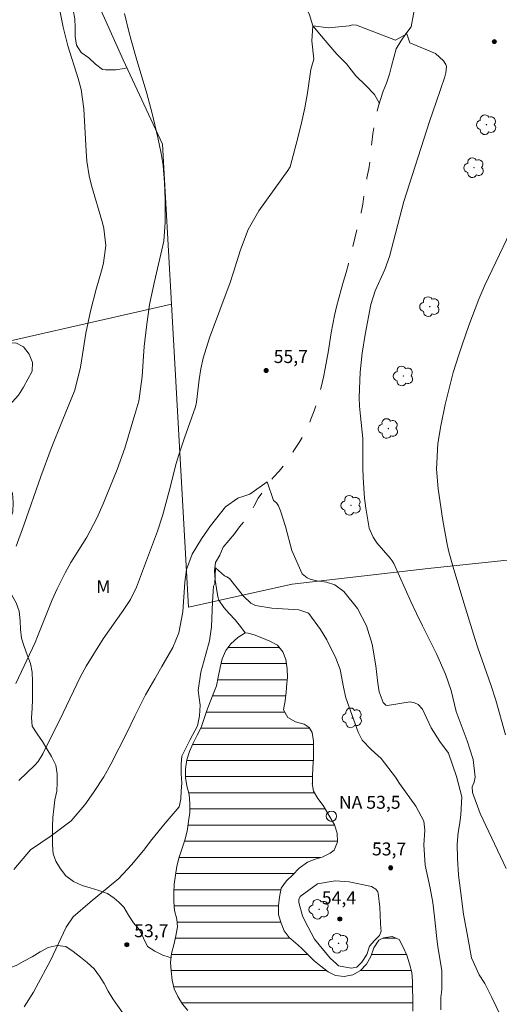
# Model space of a CAD drawing. Units: metres. Extents: x 287463 to 287978, y 1659383 to 1659948.
# Drawn here: x 287735 to 287790, y 1659455 to 1659570 of the extents above; entities that cross this region are included whole.
import ezdxf

# ---------------------------------------------------------------- set-up
doc = ezdxf.new("R2010")
doc.units = ezdxf.units.M
doc.header["$MEASUREMENT"] = 0
doc.linetypes.add('Intermitente', pattern=[48, 15, -2, 2, -2, 2, -2, 2, -2, 2, -2, 15])
for name, color, linetype, lineweight, true_color in [('Arvores_Isoladas', 7, 'Continuous', 18, 0x00ff33), ('Curvas_Intermediarias', 7, 'Continuous', 9, 0x783c14), ('Curvas_Mestras', 7, 'Continuous', 20, 0x783c14), ('Pto_Cotado', 7, 'Continuous', 9, 0x783c14), ('Topon_Pto_Cotado', 7, 'Continuous', 9, 0x783c14), ('Topon_Vegetacao', 7, 'Continuous', 9, 0x00ff33), ('Vegetacao', 7, 'Orla8', 9, 0x00ff33)]:
    doc.layers.add(name, color=color, linetype=linetype, lineweight=lineweight, true_color=true_color)
for name, color, linetype, lineweight in [('Cerca', 8, 'Cerca', 20), ('Pto_Nivel_Agua', 5, 'Continuous', 9), ('Represas', 5, 'Continuous', 18), ('Rio_Intermitente', 5, 'Intermitente', 9), ('Topon_Pto_Nivel_Agua', 5, 'Continuous', 9)]:
    doc.layers.add(name, color=color, linetype=linetype, lineweight=lineweight)
doc.styles.add('Arial', font='arial.ttf', dxfattribs={"height": 1.5})
doc.styles.get("Standard").update_dxf_attribs({"font": 'arial.ttf'})
doc.linetypes.add('Cerca', pattern='A,10,0,["X",Standard,S=1,R=0,X=0,Y=-0.5],0.1', length=10.1)
doc.linetypes.add('Orla8', pattern='A,6,-0.5,["V",Standard,S=1,R=0,X=-0.5,Y=-1],-0.5,6,-0.5,["V",Standard,S=1,R=0,X=-0.5,Y=-1],-0.5', length=14)

# ---------------------------------------------------------------- blocks, each defined once
blk = doc.blocks.new('Ponto_NA')
at = {"layer": 'Pto_Nivel_Agua'}
blk.add_circle((0, 0), 0.005, dxfattribs=at)
blk = doc.blocks.new('Ponto_Cotado')
at = {"true_color": 0x783c14}
h = blk.add_hatch(color=36, dxfattribs=at)
h.dxf.hatch_style = 1
edge = h.paths.add_edge_path()
edge.add_arc((0, 0), 0.005, 0, 360)
at = {"layer": 'Pto_Cotado'}
blk.add_circle((0, 0), 0.005, dxfattribs=at)
blk = doc.blocks.new('Arvore')
at = {"layer": 'Arvores_Isoladas'}
blk.add_lwpolyline([(-0.72, 0.49, 0.872324), (-0.72, -0.55, 0.862983), (0.28, -0.83, 0.900105), (0.89, 0.03, 0.863155), (0.26, 0.86, 0.882486)], format="xyb", close=True, dxfattribs=at)
blk.add_circle((0, 0), 0.0286, dxfattribs=at)

msp = doc.modelspace()

# ---------------------------------------------------------------- hatches: boundary and pattern name
at = {"layer": 'Represas'}
h = msp.add_hatch(dxfattribs=at)
h.set_pattern_fill('LINE', color=256, scale=15, style=0)
h.paths.add_polyline_path([(287768.66, 1659482.93), (287768.72, 1659483.96), (287768.72, 1659484.97), (287768.71, 1659485.98), (287768.56, 1659487.01), (287768.22, 1659487.57), (287767.64, 1659487.98), (287766.65, 1659488.22), (287765.74, 1659488.74), (287765.25, 1659489.64), (287765.42, 1659490.66), (287765.56, 1659491.68), (287765.64, 1659492.73), (287765.71, 1659493.35), (287765.66, 1659494.4), (287765.5, 1659495.48), (287765.18, 1659496.36), (287764.54, 1659497.13), (287763.67, 1659497.58), (287762.72, 1659497.97), (287761.82, 1659498.35), (287761.13, 1659498.53), (287760.77, 1659498.58), (287759.92, 1659498.02), (287759.13, 1659497.29), (287758.55, 1659496.52), (287758.13, 1659495.55), (287757.89, 1659494.53), (287757.64, 1659493.43), (287757.46, 1659492.43), (287757.08, 1659491.46), (287756.72, 1659490.55), (287756.34, 1659489.55), (287755.99, 1659488.52), (287755.67, 1659487.57), (287755.23, 1659486.7), (287754.77, 1659485.75), (287754.32, 1659484.79), (287754.03, 1659483.83), (287753.85, 1659482.8), (287753.85, 1659481.76), (287754.02, 1659480.8), (287754.27, 1659479.79), (287754.38, 1659478.78), (287754.36, 1659477.73), (287754.23, 1659476.68), (287754.04, 1659475.57), (287753.77, 1659474.51), (287753.44, 1659473.48), (287753.12, 1659472.52), (287752.86, 1659471.5), (287752.7, 1659470.46), (287752.56, 1659469.41), (287752.51, 1659468.4), (287752.51, 1659467.38), (287752.6, 1659466.36), (287752.87, 1659465.35), (287752.94, 1659464.45), (287752.73, 1659463.39), (287752.49, 1659462.37), (287752.22, 1659461.36), (287752.13, 1659460.33), (287752.2, 1659459.34), (287752.33, 1659458.28), (287752.53, 1659457.27), (287752.97, 1659456.36), (287753.53, 1659455.47), (287754.12, 1659454.73), (287754.68, 1659453.86), (287755.11, 1659452.97), (287755.73, 1659452.16), (287756.53, 1659451.51), (287757.3, 1659450.87), (287758.11, 1659450.27), (287758.9, 1659449.67), (287759.75, 1659449.07), (287760.62, 1659448.53), (287761.51, 1659448.04), (287762.49, 1659447.68), (287763.44, 1659447.38), (287764.44, 1659447.14), (287765.48, 1659447.03), (287766.48, 1659446.9), (287767.49, 1659446.89), (287768.52, 1659446.92), (287769.54, 1659446.97), (287770.58, 1659447.12), (287771.56, 1659447.37), (287772.52, 1659447.69), (287773.55, 1659448.07), (287774.53, 1659448.37), (287775.52, 1659448.79), (287776.46, 1659449.16), (287777.4, 1659449.62), (287778.25, 1659450.14), (287779, 1659450.89), (287779.52, 1659451.68), (287779.84, 1659452.7), (287780.14, 1659453.66), (287780.26, 1659454.68), (287780.26, 1659455.67), (287780.26, 1659456.24), (287780.22, 1659457.14), (287780.21, 1659458.13), (287780.13, 1659459.14), (287779.87, 1659460.17), (287779.57, 1659461.17), (287779.13, 1659462.09), (287778.65, 1659462.98), (287777.86, 1659463.32), (287776.86, 1659463.16), (287776.29, 1659462.89), (287775.73, 1659462.03), (287775.38, 1659461.01), (287774.88, 1659460.11), (287774.16, 1659459.4), (287773.3, 1659458.88), (287772.28, 1659458.7), (287771.27, 1659458.8), (287770.41, 1659459.24), (287769.59, 1659459.88), (287768.79, 1659460.51), (287768.03, 1659461.27), (287767.32, 1659461.96), (287766.62, 1659462.59), (287765.91, 1659463.2), (287765.33, 1659464), (287764.95, 1659464.89), (287764.67, 1659465.85), (287764.64, 1659466.9), (287764.76, 1659467.9), (287764.98, 1659468.92), (287765.57, 1659469.79), (287766.32, 1659470.5), (287767.05, 1659471.25), (287768.01, 1659471.96), (287768.91, 1659472.3), (287769.74, 1659472.55), (287770.66, 1659473.01), (287771.11, 1659473.35), (287771.52, 1659474.31), (287771.46, 1659475.32), (287771.16, 1659476.3), (287770.61, 1659477.23), (287770.12, 1659478.07), (287769.85, 1659478.53), (287769.23, 1659479.33), (287768.73, 1659480.21), (287768.57, 1659481.07), (287768.59, 1659481.05), (287768.59, 1659481.91)])

# ---------------------------------------------------------------- linework, layer by layer
at = {"layer": 'Cerca', "flags": 128}
for points in [[(287700.71, 1659661.24), (287710.65, 1659659.53), (287726.91, 1659656.67), (287724.97, 1659636.04), (287724.09, 1659625.79), (287726.01, 1659616.19), (287727.5, 1659610), (287728.44, 1659606.06), (287733.67, 1659594.88), (287740.61, 1659578.54), (287746.64, 1659565.05), (287751.19, 1659555.28), (287752.24, 1659536.71), (287754.23, 1659501.54), (287766.26, 1659504.2), (287782.03, 1659506.01), (287805.14, 1659508.45), (287831.54, 1659511.21)], [(287699.19, 1659524.65), (287752.24, 1659536.71)]]:
    msp.add_lwpolyline(points, dxfattribs=at)
at = {"layer": 'Curvas_Intermediarias', "flags": 128}
for points, elevation in [([(287739.13, 1659571.53), (287739.67, 1659568.82), (287740.21, 1659566.68), (287741.39, 1659562.89), (287741.75, 1659561.59), (287742.07, 1659559.37), (287742.32, 1659554.44), (287742.42, 1659553.29), (287742.69, 1659551.58), (287742.95, 1659550.45), (287744.23, 1659546.14), (287744.39, 1659545.49), (287744.6, 1659543.49), (287744.36, 1659541.5), (287744.2, 1659540.84), (287743.5, 1659538.44), (287742.83, 1659535.9), (287742.3, 1659533.33), (287742.01, 1659531.61), (287741.67, 1659529.4), (287741, 1659526.71), (287739.53, 1659523.12), (287738.27, 1659519.94), (287737.09, 1659516.72), (287735.08, 1659511.05), (287734.19, 1659508.62)], 58), ([(287746.79, 1659570.43), (287747.28, 1659568.34), (287747.55, 1659567.31), (287748.12, 1659565.27), (287749.37, 1659561.15), (287750, 1659558.83), (287750.64, 1659556.03), (287751.02, 1659554.16), (287751.26, 1659552.78), (287751.44, 1659550.83), (287751.5, 1659548.86), (287751.49, 1659546.2), (287751.35, 1659543.99), (287750.25, 1659539.31), (287749.7, 1659536.64), (287749.34, 1659534.06), (287749.08, 1659531.8), (287748.99, 1659530.67), (287748.82, 1659528.31), (287748.45, 1659525.45), (287748, 1659523.88), (287746.83, 1659519.99), (287745.94, 1659517.53), (287744.32, 1659513.53), (287743.58, 1659511.86), (287742.4, 1659509.67), (287741.5, 1659508.19), (287740.56, 1659506.72), (287739.88, 1659505.52), (287738.96, 1659503.67), (287738.4, 1659502.38), (287736.7, 1659498.12), (287736.41, 1659497.44), (287734.18, 1659492.68)], 57), ([(287734.5, 1659481.43), (287736.39, 1659483.21), (287736.77, 1659483.62), (287737.3, 1659484.52), (287739.67, 1659489.29), (287741.65, 1659493.42), (287742.33, 1659494.69), (287744.29, 1659497.88), (287745.77, 1659499.97), (287746.64, 1659501.14), (287747.47, 1659502.44), (287748.18, 1659503.86), (287750.61, 1659510.35), (287751.2, 1659512.13), (287751.98, 1659515.02), (287752.79, 1659518.21), (287753.08, 1659519.21), (287753.74, 1659521.2), (287755.04, 1659524.79), (287755.14, 1659525.34), (287755.46, 1659527.97), (287755.65, 1659529.2), (287755.9, 1659530.42), (287756.63, 1659532.8), (287759.05, 1659539.21), (287759.4, 1659540.31), (287760.23, 1659543.01), (287761.14, 1659545.36), (287762.39, 1659547.54), (287765.75, 1659552.22), (287765.95, 1659552.51), (287766, 1659552.64), (287766.91, 1659556.01), (287767.33, 1659557.74), (287767.72, 1659559.48), (287768.03, 1659561.23), (287768.42, 1659563.93), (287768.75, 1659565.14), (287768.51, 1659567.26), (287768.63, 1659568.98), (287770.47, 1659568.75), (287772.85, 1659569.01), (287773.27, 1659569.1), (287773.7, 1659569.07), (287778.23, 1659567.34), (287779.55, 1659568.07), (287779.89, 1659567.03), (287782.87, 1659565.79), (287783.83, 1659564.92), (287784.08, 1659564.52), (287784.14, 1659564.29), (287784.1, 1659563.55), (287783.97, 1659563.07), (287782.95, 1659560.15), (287782.18, 1659557.88), (287779.21, 1659548.6), (287777.54, 1659542.23), (287777.01, 1659540.71), (287775.89, 1659538.23), (287775.39, 1659536.66), (287774.71, 1659533.17), (287774.36, 1659531), (287774.14, 1659528.81), (287774.04, 1659525.85), (287774.05, 1659524.85), (287774.18, 1659523.72), (287774.43, 1659521.1), (287774.45, 1659520.22), (287774.45, 1659517.74), (287774.48, 1659516.56), (287774.65, 1659514.2), (287774.8, 1659513.02), (287775.19, 1659510.69), (287775.65, 1659509.65), (287776.07, 1659509.01), (287777.61, 1659507.22), (287777.84, 1659506.92), (287778.04, 1659506.6), (287780.03, 1659502.2), (287780.69, 1659500.79), (287781.36, 1659499.39), (287782.98, 1659496.14), (287784.06, 1659493.77), (287784.69, 1659491.86), (287785.29, 1659489.44), (287786.21, 1659486.96), (287786.56, 1659486.05), (287787.26, 1659483.86), (287787.49, 1659481.82), (287787.36, 1659481.24), (287787.15, 1659480.71), (287787.16, 1659480.03), (287788.07, 1659477.59), (287791.1, 1659471.22)], 56), ([(287792.82, 1659547.71), (287788.59, 1659538.89), (287787.91, 1659537.27), (287786.76, 1659534.23), (287785.97, 1659531.96), (287785.59, 1659530.82), (287784.95, 1659528.75), (287784.61, 1659527.53), (287784.01, 1659525.07), (287783.49, 1659522.59), (287783.16, 1659520.54), (287783, 1659517.57), (287783.18, 1659515.28), (287783.74, 1659511.61), (287784.19, 1659509.06), (287784.39, 1659508.13), (287784.88, 1659506.28), (287786.2, 1659501.91), (287787.45, 1659497.91), (287787.8, 1659496.82), (287789.32, 1659492.52), (287789.87, 1659490.74), (287791.01, 1659486.72)], 57), ([(287783.49, 1659454.82), (287783.52, 1659456.27), (287783.62, 1659457.18), (287783.61, 1659459.39), (287783.16, 1659462.15), (287783.02, 1659463.1), (287782.78, 1659465.62), (287782.57, 1659467.29), (287782.26, 1659468.94), (287781.67, 1659471.59), (287781.51, 1659473.96), (287781.65, 1659475.68), (287781.53, 1659476.73), (287780.58, 1659478.47), (287778.72, 1659481.07), (287778.24, 1659481.8), (287776.58, 1659483.99), (287775.4, 1659485.01), (287774.36, 1659486.13), (287774.12, 1659486.57), (287773.91, 1659487.04), (287772.49, 1659491.03), (287772.2, 1659492.27), (287771.8, 1659494.3), (287771.31, 1659495.63), (287770.25, 1659497.76), (287769.55, 1659498.95), (287768.16, 1659500.81), (287768.06, 1659500.88), (287767.01, 1659501.23), (287763.89, 1659501.43), (287761.99, 1659501.74), (287761.45, 1659501.99), (287760.61, 1659502.83), (287758.98, 1659504.88), (287758.68, 1659505.07), (287758.38, 1659505.16), (287757.35, 1659506.11), (287757.26, 1659504.3), (287757.13, 1659503.98), (287756.98, 1659502.15), (287756.9, 1659499.25), (287756.64, 1659497.65), (287756.24, 1659496.08), (287755.66, 1659494.01), (287755.35, 1659491.87), (287755.57, 1659490.18), (287755.49, 1659488.93), (287755.27, 1659487.78), (287754.35, 1659486.11), (287753.43, 1659484.27), (287753.37, 1659483.35), (287753.37, 1659482.2), (287753.43, 1659481.11), (287753.37, 1659480.25), (287753.32, 1659479.27), (287753.13, 1659478.36), (287751.51, 1659476.48), (287749.94, 1659474.57), (287748.98, 1659473.31), (287747.61, 1659471.63), (287746.11, 1659470.07), (287745.02, 1659469.12), (287742.79, 1659467.31), (287740.81, 1659465.6), (287740.01, 1659464.43), (287738.2, 1659460.55), (287736.54, 1659457.45), (287736.21, 1659456.87), (287735.13, 1659455.19)], 54), ([(287776.58, 1659463.95), (287776.4, 1659463.45), (287775.81, 1659462.85), (287775.23, 1659462.2), (287774.9, 1659461.25), (287774.35, 1659460.36), (287773.75, 1659459.79), (287773.08, 1659459.67), (287771.62, 1659459.91), (287771.39, 1659460.15), (287770.65, 1659460.8), (287768.82, 1659463.02), (287767.7, 1659465.16), (287767.43, 1659465.74), (287767.02, 1659467.26), (287767.03, 1659467.62), (287767.17, 1659467.98), (287769.18, 1659469.45), (287771.22, 1659469.8), (287772.86, 1659469.68), (287775.47, 1659469.12), (287775.95, 1659468.83), (287776.18, 1659468.53), (287776.24, 1659468.36), (287776.41, 1659466.72), (287776.5, 1659464.88), (287776.55, 1659464.27), (287776.58, 1659463.95)], 54)]:
    msp.add_lwpolyline(points, dxfattribs=dict(at, elevation=elevation))
at = {"layer": 'Curvas_Mestras', "elevation": 55, "flags": 128}
msp.add_lwpolyline([(287733.93, 1659471.11), (287735.89, 1659473.38), (287738.26, 1659475.01), (287740.59, 1659476.75), (287742.16, 1659478.6), (287743.19, 1659480.02), (287744.37, 1659481.85), (287745.18, 1659483.32), (287747.09, 1659487.04), (287747.98, 1659488.88), (287749.21, 1659491.36), (287750.29, 1659493.24), (287751.12, 1659494.64), (287752.38, 1659496.85), (287753.09, 1659498.58), (287753.56, 1659500.99), (287753.77, 1659504.45), (287753.98, 1659505.9), (287754.65, 1659507.71), (287755.73, 1659509.48), (287756.77, 1659510.99), (287758.5, 1659513.18), (287759.93, 1659514.2), (287761.35, 1659514.64), (287763.35, 1659516.07), (287764.09, 1659513.9), (287764.41, 1659513.64), (287764.65, 1659513.29), (287764.9, 1659512.7), (287765.47, 1659510.89), (287766.21, 1659508.1), (287767.39, 1659505.42), (287767.97, 1659504.95), (287768.32, 1659504.8), (287769.1, 1659504.58), (287770.22, 1659504.46), (287771.18, 1659504.14), (287772.26, 1659503.35), (287773.84, 1659501.39), (287774.88, 1659499.39), (287775.54, 1659497.23), (287775.94, 1659494.73), (287776.18, 1659492.71), (287776.35, 1659491.72), (287776.82, 1659490.47), (287777.11, 1659490.18), (287777.3, 1659490.13), (287779.95, 1659490.54), (287780.43, 1659490.44), (287780.88, 1659490.23), (287781.36, 1659489.69), (287782.37, 1659487.56), (287783.4, 1659485.96), (287784.4, 1659484.61), (287785.32, 1659481.91), (287785.94, 1659479.54), (287785.84, 1659477.47), (287785.71, 1659476.53), (287785.52, 1659475.4), (287785.41, 1659474.05), (287785.44, 1659472.37), (287785.57, 1659470.43), (287785.78, 1659468.65), (287786.12, 1659465.92), (287786.63, 1659463.21), (287787.05, 1659460.87), (287787.97, 1659458.9), (287788.62, 1659457.89), (287789.44, 1659456.25), (287790.41, 1659454.16)], dxfattribs=at)
at = {"layer": 'Represas', "flags": 128}
msp.add_lwpolyline([(287780.26, 1659454.68), (287780.26, 1659455.67), (287780.26, 1659456.24), (287780.22, 1659457.14), (287780.21, 1659458.13), (287780.13, 1659459.14), (287779.87, 1659460.17), (287779.57, 1659461.17), (287779.13, 1659462.09), (287778.65, 1659462.98), (287777.86, 1659463.32), (287776.86, 1659463.16), (287776.29, 1659462.89), (287775.73, 1659462.03), (287775.38, 1659461.01), (287774.88, 1659460.11), (287774.16, 1659459.4), (287773.3, 1659458.88), (287772.28, 1659458.7), (287771.27, 1659458.8), (287770.41, 1659459.24), (287769.59, 1659459.88), (287768.79, 1659460.51), (287768.03, 1659461.27), (287767.32, 1659461.96), (287766.62, 1659462.59), (287765.91, 1659463.2), (287765.33, 1659464), (287764.95, 1659464.89), (287764.67, 1659465.85), (287764.64, 1659466.9), (287764.76, 1659467.9), (287764.98, 1659468.92), (287765.57, 1659469.79), (287766.32, 1659470.5), (287767.05, 1659471.25), (287768.01, 1659471.96), (287768.91, 1659472.3), (287769.74, 1659472.55), (287770.66, 1659473.01), (287771.11, 1659473.35), (287771.52, 1659474.31), (287771.46, 1659475.32), (287771.16, 1659476.3), (287770.61, 1659477.23), (287770.12, 1659478.07), (287769.85, 1659478.53), (287769.23, 1659479.33), (287768.73, 1659480.21), (287768.57, 1659481.07), (287768.59, 1659481.05), (287768.59, 1659481.91), (287768.66, 1659482.93), (287768.72, 1659483.96), (287768.72, 1659484.97), (287768.71, 1659485.98), (287768.56, 1659487.01), (287768.22, 1659487.57), (287767.64, 1659487.98), (287766.65, 1659488.22), (287765.74, 1659488.74), (287765.25, 1659489.64), (287765.42, 1659490.66), (287765.56, 1659491.68), (287765.64, 1659492.73), (287765.71, 1659493.35), (287765.66, 1659494.4), (287765.5, 1659495.48), (287765.18, 1659496.36), (287764.54, 1659497.13), (287763.67, 1659497.58), (287762.72, 1659497.97), (287761.82, 1659498.35), (287761.13, 1659498.53), (287760.77, 1659498.58), (287759.92, 1659498.02), (287759.13, 1659497.29), (287758.55, 1659496.52), (287758.13, 1659495.55), (287757.89, 1659494.53), (287757.64, 1659493.43), (287757.46, 1659492.43), (287757.08, 1659491.46), (287756.72, 1659490.55), (287756.34, 1659489.55), (287755.99, 1659488.52), (287755.67, 1659487.57), (287755.23, 1659486.7), (287754.77, 1659485.75), (287754.32, 1659484.79), (287754.03, 1659483.83), (287753.85, 1659482.8), (287753.85, 1659481.76), (287754.02, 1659480.8), (287754.27, 1659479.79), (287754.38, 1659478.78), (287754.36, 1659477.73), (287754.23, 1659476.68), (287754.04, 1659475.57), (287753.77, 1659474.51), (287753.44, 1659473.48), (287753.12, 1659472.52), (287752.86, 1659471.5), (287752.7, 1659470.46), (287752.56, 1659469.41), (287752.51, 1659468.4), (287752.51, 1659467.38), (287752.6, 1659466.36), (287752.87, 1659465.35), (287752.94, 1659464.45), (287752.73, 1659463.39), (287752.49, 1659462.37), (287752.22, 1659461.36), (287752.13, 1659460.33), (287752.2, 1659459.34), (287752.33, 1659458.28), (287752.53, 1659457.27), (287752.97, 1659456.36), (287753.53, 1659455.47), (287754.12, 1659454.73)], dxfattribs=at)
at = {"layer": 'Rio_Intermitente', "flags": 128}
for points in [[(287701.65, 1659662.32), (287702.47, 1659662.18), (287705.33, 1659661.65), (287711.2, 1659660.72), (287723.1, 1659658.37), (287727.16, 1659657.71), (287731.79, 1659656.27), (287736.25, 1659654.99), (287739.69, 1659653.69), (287742.42, 1659652.59), (287745.83, 1659651.43), (287747.35, 1659650.38), (287748.03, 1659646.4), (287748.99, 1659642.12), (287749.81, 1659638.48), (287750.73, 1659635.5), (287751.45, 1659633.99), (287752.62, 1659632.2), (287752.85, 1659631.88), (287753.3, 1659630.99), (287753.8, 1659630.13), (287754.28, 1659629.26), (287754.8, 1659628.38), (287755.27, 1659627.46), (287755.78, 1659626.58), (287756.34, 1659625.71), (287756.83, 1659624.82), (287757.3, 1659623.94), (287757.69, 1659623.02), (287758.18, 1659622.12), (287758.69, 1659621.25), (287759.23, 1659620.4), (287759.79, 1659619.57), (287760.44, 1659618.79), (287760.99, 1659617.95), (287761.53, 1659617.08), (287762.17, 1659616.31), (287762.76, 1659615.5), (287763.36, 1659614.69), (287763.98, 1659613.88), (287764.64, 1659613.12), (287765.18, 1659612.29), (287765.68, 1659611.4), (287766.01, 1659610.46), (287766.21, 1659609.46), (287766.39, 1659608.42), (287766.4, 1659607.38), (287766.38, 1659606.37), (287766.34, 1659605.34), (287766.29, 1659604.32), (287766.22, 1659603.29), (287765.99, 1659602.31), (287765.89, 1659601.32), (287765.77, 1659600.32), (287765.66, 1659599.29), (287765.65, 1659598.25), (287765.57, 1659597.2), (287765.51, 1659596.17), (287765.49, 1659595.15), (287765.39, 1659594.12), (287765.25, 1659593.12), (287765.13, 1659592.12), (287765.01, 1659591.06), (287764.82, 1659590.05), (287764.7, 1659589.02), (287764.59, 1659587.96), (287764.5, 1659586.94), (287764.42, 1659585.91), (287764.37, 1659584.87), (287764.37, 1659583.86), (287764.37, 1659582.83), (287764.45, 1659581.78), (287764.61, 1659580.74), (287764.79, 1659579.72), (287764.87, 1659578.68), (287764.91, 1659577.64), (287765.04, 1659576.63), (287765.37, 1659575.67), (287765.84, 1659574.78), (287766.38, 1659573.9), (287766.97, 1659573.06), (287767.39, 1659572.13), (287767.85, 1659571.21), (287768.25, 1659570.28), (287768.63, 1659568.98), (287769.65, 1659567.79), (287770.51, 1659566.77), (287771.42, 1659565.72), (287772.55, 1659564.58), (287773.65, 1659563.2), (287774.79, 1659562.08), (287775.81, 1659561.03), (287776.37, 1659559.99)], [(287760.77, 1659498.58), (287760.26, 1659499.29), (287759.64, 1659500.08), (287758.92, 1659500.79), (287758.3, 1659501.49), (287757.75, 1659502.35), (287757.63, 1659502.73), (287757.46, 1659503.71), (287757.29, 1659504.71), (287757.21, 1659505.74), (287757.36, 1659506.74), (287757.84, 1659507.59), (287758.24, 1659508.49), (287758.89, 1659509.28), (287759.56, 1659510.05), (287760.14, 1659510.86), (287760.78, 1659511.62), (287761.32, 1659512.41), (287761.83, 1659513.28), (287762.29, 1659514.18), (287762.87, 1659515.01), (287763.44, 1659515.84), (287764.09, 1659516.62), (287764.75, 1659517.31), (287765.4, 1659518.11), (287765.93, 1659518.96), (287766.53, 1659519.82), (287767.06, 1659520.63), (287767.59, 1659521.49), (287768.04, 1659522.47), (287768.43, 1659523.37), (287768.78, 1659524.34), (287769.12, 1659525.29), (287769.42, 1659526.24), (287769.64, 1659527.24), (287769.87, 1659528.24), (287770.09, 1659529.25), (287770.28, 1659530.26), (287770.47, 1659531.33), (287770.62, 1659532.35), (287770.79, 1659533.36), (287770.97, 1659534.39), (287771.15, 1659535.4), (287771.38, 1659536.39), (287771.66, 1659537.41), (287771.95, 1659538.39), (287772.21, 1659539.38), (287772.5, 1659540.37), (287772.78, 1659541.38), (287773.02, 1659542.36), (287773.27, 1659543.34), (287773.51, 1659544.35), (287773.76, 1659545.35), (287773.99, 1659546.33), (287774.27, 1659547.32), (287774.45, 1659548.31), (287774.58, 1659549.31), (287774.74, 1659550.31), (287774.92, 1659551.35), (287775.14, 1659552.38), (287775.29, 1659553.44), (287775.36, 1659554.46), (287775.5, 1659555.45), (287775.59, 1659556.47), (287775.77, 1659557.52), (287776.01, 1659558.56), (287776.2, 1659559.44), (287776.5, 1659560.43), (287776.79, 1659561.42), (287776.99, 1659561.88), (287777.2, 1659562.34), (287777.55, 1659563.4), (287777.77, 1659564.3), (287778.05, 1659565.33), (287778.33, 1659566.34), (287778.84, 1659567.21), (287779.44, 1659568.06), (287780.06, 1659568.87), (287780.58, 1659571.82)]]:
    msp.add_lwpolyline(points, dxfattribs=at)
at = {"layer": 'Vegetacao', "flags": 128}
for points in [[(287479.86, 1659659.8), (287480.55, 1659659.73), (287481.53, 1659659.43), (287482.43, 1659658.94), (287482.77, 1659658.54), (287483.37, 1659657.71), (287483.81, 1659656.73), (287484.05, 1659656.13), (287484.65, 1659655.38), (287485.31, 1659654.62), (287485.61, 1659653.66), (287485.71, 1659653.62), (287486.36, 1659652.68), (287486.75, 1659651.75), (287487.36, 1659650.96), (287488.03, 1659650.12), (287488.74, 1659649.38), (287489.46, 1659648.62), (287490.02, 1659647.72), (287490.43, 1659646.79), (287490.88, 1659645.79), (287491.39, 1659644.8), (287491.85, 1659643.91), (287492.36, 1659643.05), (287492.96, 1659642.17), (287493.45, 1659641.28), (287493.92, 1659640.33), (287494.38, 1659639.32), (287494.75, 1659638.35), (287495.16, 1659637.33), (287495.48, 1659636.34), (287495.64, 1659635.3), (287495.67, 1659634.3), (287495.67, 1659633.19), (287495.67, 1659632.13), (287495.64, 1659631.09), (287495.62, 1659630.03), (287495.62, 1659628.98), (287495.71, 1659627.92), (287496.11, 1659626.95), (287496.65, 1659625.99), (287497.23, 1659625.05), (287497.85, 1659624.14), (287498.41, 1659623.27), (287498.7, 1659622.24), (287498.62, 1659621.23), (287498.32, 1659620.22), (287498.02, 1659619.18), (287497.74, 1659618.17), (287497.61, 1659617.11), (287497.58, 1659616.06), (287497.56, 1659614.95), (287497.56, 1659613.91), (287497.56, 1659612.87), (287497.56, 1659611.82), (287498.25, 1659611.15), (287499.24, 1659611.03), (287500.07, 1659610.39), (287500.62, 1659609.4), (287500.78, 1659608.4), (287500.88, 1659607.39), (287500.99, 1659606.39), (287501.12, 1659605.36), (287501.2, 1659604.37), (287501.27, 1659603.32), (287501.53, 1659602.31), (287501.95, 1659601.35), (287502.62, 1659600.59), (287503.63, 1659600.5), (287504.65, 1659600.72), (287505.62, 1659601.05), (287506.57, 1659601.44), (287507.52, 1659601.11), (287507.82, 1659600.07), (287507.84, 1659599.03), (287507.81, 1659597.96), (287507.78, 1659596.95), (287507.79, 1659595.75), (287507.79, 1659594.72), (287507.93, 1659593.65), (287508.5, 1659592.71), (287509.52, 1659592.37), (287510.49, 1659592.09), (287511.5, 1659592.32), (287512.36, 1659592.88), (287512.83, 1659593.77), (287513.05, 1659594.84), (287513.13, 1659595.94), (287513.16, 1659596.95), (287513.38, 1659597.96), (287514.15, 1659598.69), (287515.07, 1659599.12), (287516.2, 1659599.56), (287517.22, 1659599.93), (287518.3, 1659600.15), (287519.34, 1659600.3), (287520.39, 1659600.34), (287521.5, 1659600.34), (287522.5, 1659600.26), (287523.45, 1659599.85), (287524.4, 1659599.46), (287525.39, 1659599.08), (287526.37, 1659598.79), (287527.34, 1659598.43), (287528.28, 1659598.05), (287529.22, 1659597.68), (287530.13, 1659597.18), (287530.98, 1659596.59), (287531.87, 1659596.03), (287532.87, 1659595.79), (287533.54, 1659596.58), (287533.84, 1659597.54), (287534.35, 1659598.46), (287535.25, 1659598.96), (287536.12, 1659598.39), (287537.05, 1659597.98), (287538.05, 1659597.6), (287538.89, 1659596.98), (287539.31, 1659596.08), (287539.77, 1659595.13), (287539.88, 1659594.08), (287539.88, 1659593.08), (287539.88, 1659592.03), (287539.88, 1659591.03), (287539.9, 1659589.99), (287540.08, 1659588.94), (287540.55, 1659588.02), (287541.23, 1659587.13), (287542.08, 1659586.56), (287542.98, 1659586.08), (287543.96, 1659585.87), (287544.93, 1659586.15), (287545.6, 1659586.95), (287546.15, 1659587.8), (287546.89, 1659588.48), (287547.9, 1659588.53), (287548.91, 1659588.62), (287549.95, 1659588.78), (287550.97, 1659588.81), (287551.98, 1659588.81), (287553.01, 1659588.88), (287554.01, 1659588.99), (287555.03, 1659589.04), (287556.07, 1659589.04), (287557.11, 1659589.01), (287557.99, 1659588.53), (287558.76, 1659587.87), (287559.34, 1659587.05), (287559.79, 1659586.11), (287560.24, 1659585.17), (287561.12, 1659584.61), (287562.13, 1659584.39), (287563.17, 1659584.11), (287564.12, 1659583.78), (287564.94, 1659583.1), (287565.88, 1659582.69), (287566.73, 1659582.08), (287567.6, 1659581.48), (287568.69, 1659581.44), (287569.75, 1659581.44), (287570.82, 1659581.44), (287571.86, 1659581.44), (287572.9, 1659581.44), (287573.92, 1659581.45), (287574.94, 1659581.45), (287575.97, 1659581.44), (287576.97, 1659581.44), (287577.98, 1659581.44), (287578.99, 1659581.44), (287580.05, 1659581.44), (287581.12, 1659581.44), (287582.13, 1659581.44), (287583.15, 1659581.08), (287584.01, 1659580.49), (287584.7, 1659579.68), (287585.14, 1659578.7), (287585.48, 1659577.75), (287585.95, 1659576.84), (287586.73, 1659576.11), (287587.67, 1659575.64), (287588.69, 1659575.33), (287589.7, 1659575.02), (287590.69, 1659574.69), (287591.51, 1659574.07), (287592.3, 1659573.38), (287593.17, 1659572.87), (287594.15, 1659572.83), (287595.15, 1659572.83), (287596.12, 1659572.48), (287596.49, 1659571.52), (287596.73, 1659570.47), (287596.96, 1659569.42), (287597.3, 1659568.41), (287597.7, 1659567.48), (287598.16, 1659566.56), (287598.69, 1659565.64), (287599.25, 1659564.79), (287599.77, 1659563.85), (287600.45, 1659563.03), (287601.21, 1659562.29), (287601.91, 1659561.58), (287602.46, 1659560.72), (287602.97, 1659559.79), (287602.76, 1659558.76), (287602.18, 1659557.86), (287601.65, 1659556.9), (287601.3, 1659555.89), (287601.36, 1659554.89), (287601.67, 1659553.85), (287601.88, 1659552.82), (287601.91, 1659551.77), (287601.91, 1659550.71), (287601.94, 1659549.65), (287602.16, 1659548.63), (287602.38, 1659547.63), (287602.77, 1659546.68), (287603.4, 1659545.8), (287604.05, 1659545.03), (287604.57, 1659544.09), (287604.83, 1659543.11), (287605.1, 1659542.14), (287605.15, 1659541.09), (287605.15, 1659540.07), (287605.15, 1659538.99), (287605.15, 1659537.8), (287605.15, 1659536.73), (287605.15, 1659535.66), (287605.15, 1659534.57), (287605.15, 1659533.52), (287605.29, 1659532.48), (287605.5, 1659531.48), (287605.72, 1659530.49), (287606, 1659529.46), (287606.23, 1659528.39), (287606.5, 1659527.35), (287606.95, 1659526.33), (287607.44, 1659525.43), (287608.02, 1659524.55), (287608.48, 1659523.62), (287608.76, 1659522.65), (287609.05, 1659521.69), (287609.63, 1659520.82), (287610.31, 1659520.06), (287610.89, 1659519.2), (287611.25, 1659518.25), (287611.46, 1659517.25), (287611.63, 1659516.21), (287611.73, 1659515.17), (287611.9, 1659514.1), (287612.12, 1659513.09), (287612.37, 1659512.08), (287612.57, 1659511.02), (287612.63, 1659509.99), (287612.63, 1659508.95), (287612.63, 1659507.93), (287612.63, 1659506.9), (287612.64, 1659505.87), (287612.76, 1659504.79), (287612.93, 1659503.79), (287613.15, 1659502.71), (287613.35, 1659501.64), (287613.48, 1659500.54), (287613.54, 1659499.48), (287613.54, 1659498.45), (287613.54, 1659497.58), (287613.55, 1659496.66), (287613.62, 1659495.67), (287613.63, 1659494.62), (287613.63, 1659493.59), (287613.63, 1659492.54), (287613.63, 1659491.53), (287613.63, 1659490.48), (287613.63, 1659489.31), (287613.63, 1659488.26), (287613.73, 1659487.23), (287613.88, 1659486.23), (287614.08, 1659485.11), (287614.2, 1659484.02), (287614.21, 1659483.03), (287614.27, 1659481.97), (287614.47, 1659480.97), (287614.66, 1659479.95), (287614.83, 1659478.94), (287615.01, 1659477.9), (287615.12, 1659476.82), (287615.12, 1659475.77), (287615.12, 1659474.76), (287614.88, 1659473.79), (287614.58, 1659472.85), (287614.12, 1659471.86), (287613.61, 1659470.83), (287613.2, 1659469.87), (287612.76, 1659468.86), (287612.19, 1659467.86), (287611.64, 1659467.02), (287611.16, 1659466.14), (287610.9, 1659465.14), (287610.86, 1659464.06), (287611.17, 1659463.04), (287611.55, 1659461.96), (287611.64, 1659460.93), (287611.58, 1659459.9), (287611.2, 1659458.9), (287610.68, 1659458.02), (287610.19, 1659457.14), (287609.89, 1659456.24), (287609.87, 1659455.34), (287610.11, 1659454.38), (287610.57, 1659453.4), (287611.02, 1659452.48), (287611.5, 1659451.59), (287612.04, 1659450.68), (287612.58, 1659449.82), (287613.17, 1659448.99), (287613.75, 1659448.32), (287614.5, 1659447.87), (287615.52, 1659447.87), (287616.54, 1659447.87), (287617.58, 1659447.82), (287618.5, 1659447.32), (287619.31, 1659446.72), (287620.15, 1659446.15), (287620.93, 1659445.51), (287621.75, 1659444.91), (287622.5, 1659444.26), (287623.3, 1659443.59), (287624.17, 1659442.9), (287624.96, 1659442.24), (287625.92, 1659441.99), (287626.92, 1659441.99), (287627.91, 1659441.79), (287628.84, 1659441.36), (287629.73, 1659440.91), (287630.52, 1659440.86), (287631.2, 1659440.09), (287631.94, 1659439.41), (287632.68, 1659438.65), (287633.53, 1659438.07), (287634.25, 1659437.41), (287634.77, 1659436.91), (287635.45, 1659436.5), (287636.32, 1659436.1), (287637.09, 1659435.48), (287637.74, 1659434.52), (287638.34, 1659433.71), (287639.08, 1659433), (287639.95, 1659432.4), (287640.9, 1659431.99), (287641.88, 1659431.75), (287642.89, 1659431.74), (287643.88, 1659431.54), (287644.61, 1659430.81), (287645.17, 1659429.94), (287645.7, 1659429.05), (287646.24, 1659428.14), (287646.83, 1659427.3), (287647.5, 1659426.54), (287648.24, 1659425.82), (287649.24, 1659425.72), (287650.27, 1659425.72), (287651.31, 1659425.71), (287652.34, 1659425.57), (287652.67, 1659425.58), (287653.52, 1659426.13), (287654.22, 1659426.89), (287654.98, 1659427.53), (287655.86, 1659428.01), (287656.86, 1659428.53), (287657.8, 1659428.92), (287658.8, 1659429.12), (287659.81, 1659428.92), (287660.81, 1659428.61), (287661.71, 1659428.09), (287662.51, 1659427.48), (287663.32, 1659426.87), (287663.93, 1659426.07), (287664.67, 1659425.38), (287665.72, 1659425.38), (287666.8, 1659425.38), (287667.82, 1659425.38), (287668.88, 1659425.45), (287669.82, 1659425.84), (287670.12, 1659426.07), (287670.55, 1659426.99), (287670.75, 1659428), (287670.9, 1659429.06), (287671.03, 1659430.1), (287671.15, 1659431.13), (287671.3, 1659432.15), (287671.44, 1659433.13), (287671.64, 1659434.04), (287672.03, 1659434.94), (287672.48, 1659435.83), (287672.8, 1659436.8), (287672.85, 1659437.75), (287672.17, 1659438.5), (287671.46, 1659439.29), (287670.7, 1659440.01), (287670.25, 1659440.94), (287670.19, 1659441.95), (287670.61, 1659442.88), (287671.65, 1659443.07), (287672.71, 1659443.07), (287673.76, 1659443.07), (287674.79, 1659443.35), (287675.56, 1659444.07), (287676.41, 1659444.72), (287677.11, 1659445.51), (287677.67, 1659446.56), (287678.21, 1659447.46), (287678.5, 1659448.45), (287678.92, 1659449.44), (287679.31, 1659450.36), (287679.59, 1659451.33), (287679.81, 1659452.35), (287680.37, 1659453.18), (287680.62, 1659454.16), (287680.66, 1659455.2), (287681.05, 1659456.15), (287681.78, 1659456.83), (287682.74, 1659457.15), (287683.68, 1659457.15), (287684.67, 1659457.02), (287685.67, 1659456.74), (287686.68, 1659456.41), (287687.71, 1659456.27), (287688.76, 1659456.27), (287689.8, 1659456.34), (287690.75, 1659456.87), (287691.74, 1659457.32), (287692.77, 1659457.7), (287693.77, 1659458.06), (287694.76, 1659458.47), (287695.74, 1659458.8), (287696.8, 1659458.8), (287697.79, 1659458.41), (287698.68, 1659457.84), (287699.43, 1659457.1), (287700.19, 1659456.51), (287701.14, 1659455.91), (287702.06, 1659455.43), (287703.09, 1659455.09), (287704.15, 1659455.04), (287704.83, 1659455.04), (287705.9, 1659454.99), (287706.91, 1659454.99), (287708, 1659454.92), (287708.99, 1659454.72), (287710.07, 1659454.44), (287711.15, 1659454.19), (287712.17, 1659454.1), (287713.26, 1659454.1), (287714.3, 1659454.1), (287715.33, 1659454.21), (287716.08, 1659455.01), (287716.44, 1659456.03), (287716.8, 1659456.96), (287717.5, 1659457.81), (287718.42, 1659458.4), (287719.55, 1659458.92), (287720.7, 1659459.3), (287721.75, 1659459.38), (287722.81, 1659459.38), (287723.91, 1659459.39), (287724.95, 1659459.39), (287725.96, 1659459.39), (287727.06, 1659459.39), (287728.04, 1659459.39), (287729.02, 1659459.39), (287730.07, 1659459.39), (287731.26, 1659459.39), (287732.26, 1659459.42), (287733.25, 1659459.61), (287734.21, 1659459.98), (287735.11, 1659460.47), (287736.05, 1659460.98), (287736.98, 1659461.55), (287737.91, 1659462.05), (287738.96, 1659462.29), (287739.96, 1659462.16), (287740.81, 1659461.59), (287741.66, 1659460.92), (287742.45, 1659460.32), (287743.26, 1659459.59), (287743.88, 1659458.74), (287744.42, 1659457.89), (287744.9, 1659456.99), (287745.44, 1659456.09), (287745.97, 1659455.32), (287746.54, 1659454.51), (287747.03, 1659453.75), (287747.64, 1659452.89), (287748.32, 1659452.04), (287749.07, 1659451.3), (287749.83, 1659450.65), (287750.79, 1659450.17), (287751.75, 1659449.82), (287752.74, 1659449.54), (287753.8, 1659448.98), (287754.76, 1659448.52), (287755.71, 1659448.08), (287756.63, 1659447.52), (287757.5, 1659446.71), (287758.3, 1659446.04), (287759.08, 1659445.31), (287759.89, 1659444.61), (287760.67, 1659443.91), (287761.3, 1659443.12), (287761.79, 1659442.24), (287762.42, 1659441.41), (287762.87, 1659440.47), (287763.19, 1659439.46), (287763.52, 1659438.49), (287763.95, 1659437.54), (287764.26, 1659436.56), (287764.69, 1659435.45), (287764.96, 1659434.48), (287765.17, 1659433.49), (287765.43, 1659432.51), (287765.83, 1659431.5), (287766.44, 1659430.63), (287767.08, 1659429.84), (287767.5, 1659428.87), (287767.8, 1659427.88), (287768.02, 1659426.81), (287768.15, 1659425.74), (287768.15, 1659424.69), (287768.07, 1659423.68), (287767.76, 1659422.67), (287767.53, 1659421.54), (287767.47, 1659420.47), (287767.48, 1659419.42), (287767.83, 1659418.41), (287768.49, 1659417.63), (287768.57, 1659417.57), (287769.51, 1659417.24), (287770.52, 1659417.09), (287771.55, 1659416.93), (287772.58, 1659416.9), (287773.55, 1659416.56), (287774.62, 1659416.56), (287775.64, 1659416.56), (287776.67, 1659416.56), (287777.75, 1659416.56), (287778.89, 1659416.56), (287779.9, 1659416.45), (287780.58, 1659415.67), (287780.46, 1659414.64), (287779.84, 1659413.76), (287779.16, 1659412.99), (287778.5, 1659412.29), (287777.79, 1659411.5), (287777.48, 1659410.45), (287777.48, 1659409.35), (287777.48, 1659408.34), (287777.48, 1659407.32), (287777.48, 1659406.32), (287777.32, 1659405.28), (287776.78, 1659404.33), (287776.48, 1659403.32), (287776.11, 1659402.34), (287775.72, 1659401.37), (287775.32, 1659400.45), (287774.92, 1659399.44), (287774.59, 1659398.46), (287774.09, 1659397.47), (287773.5, 1659396.63), (287773.23, 1659395.73), (287773.23, 1659394.83), (287773.4, 1659393.92), (287773.61, 1659392.93), (287773.63, 1659392.53), (287773.81, 1659391.65), (287774.06, 1659390.65), (287774.41, 1659389.68), (287774.54, 1659388.65), (287774.54, 1659388.5)], [(287752.17, 1659460.84), (287751.95, 1659460.93), (287751.22, 1659461.15), (287750.29, 1659461.63), (287749.46, 1659462.19), (287748.99, 1659463.12), (287748.52, 1659464.11), (287747.81, 1659464.91), (287747.24, 1659465.79), (287746.72, 1659466.72), (287746.12, 1659467.32), (287745.6, 1659467.79), (287744.81, 1659468.33), (287743.82, 1659468.67), (287742.8, 1659468.98), (287741.85, 1659469.26), (287740.85, 1659469.7), (287739.99, 1659470.36), (287739.34, 1659471.19), (287738.82, 1659472.09), (287738.49, 1659472.93), (287738.44, 1659473.96), (287738.44, 1659475.08), (287738.44, 1659476.08), (287738.48, 1659477.13), (287738.58, 1659478.16), (287738.71, 1659479.2), (287738.91, 1659480.18), (287738.98, 1659481.18), (287738.97, 1659482.2), (287738.8, 1659483.21), (287738.29, 1659484.2), (287737.78, 1659485.09), (287737.25, 1659485.95), (287736.66, 1659486.85), (287736.08, 1659487.73), (287735.98, 1659488.75), (287736.08, 1659489.77), (287736.11, 1659490.84), (287736.11, 1659491.89), (287736.1, 1659492.93), (287736.06, 1659494), (287735.86, 1659494.99), (287735.47, 1659496.03), (287735.12, 1659496.97), (287734.84, 1659497.96), (287734.72, 1659498.96), (287734.68, 1659499.97), (287734.57, 1659501.06), (287734.22, 1659502.03), (287733.72, 1659502.92), (287733.27, 1659503.89), (287732.87, 1659504.91), (287732.47, 1659505.9), (287732.11, 1659506.89), (287731.96, 1659507.85), (287732.05, 1659508.92), (287732.41, 1659509.88), (287732.93, 1659510.76), (287733.48, 1659511.62), (287733.83, 1659512.61), (287733.86, 1659513.68), (287733.8, 1659514.75), (287733.29, 1659515.67), (287732.58, 1659516.43), (287731.88, 1659517.16), (287731.29, 1659517.99), (287730.93, 1659518.92), (287730.82, 1659520.01), (287730.87, 1659521.16), (287731.11, 1659522.24), (287731.55, 1659523.14), (287732.19, 1659523.97), (287732.95, 1659524.67), (287733.73, 1659525.33), (287734.46, 1659526.13), (287735.05, 1659527.07), (287735.58, 1659528), (287736.07, 1659528.91), (287736.1, 1659529.93), (287735.73, 1659530.88), (287735.04, 1659531.73), (287734.15, 1659532.21), (287733.08, 1659532.15), (287732.13, 1659531.78), (287731.2, 1659531.19), (287730.37, 1659530.54), (287729.59, 1659529.83), (287728.82, 1659529.14), (287728.02, 1659528.49), (287727.18, 1659527.93), (287726.15, 1659527.52), (287725.1, 1659527.45), (287724.07, 1659527.53), (287723.02, 1659527.75), (287722.06, 1659528.04), (287721.08, 1659528.32), (287720.11, 1659528.47), (287719.12, 1659528.61), (287718.06, 1659528.81), (287717.05, 1659529.06), (287716.03, 1659529.29), (287714.92, 1659529.5), (287713.91, 1659529.64), (287712.84, 1659529.73), (287711.82, 1659529.81), (287710.82, 1659529.88), (287709.88, 1659529.89), (287708.84, 1659529.74), (287707.89, 1659529.43), (287706.89, 1659529.06), (287706.02, 1659528.53), (287705.7, 1659527.54), (287705.7, 1659526.57), (287705.41, 1659525.63), (287704.74, 1659524.91), (287704.04, 1659524.2), (287703.47, 1659523.37), (287702.87, 1659522.64), (287702.28, 1659522.16), (287701.67, 1659521.91), (287700.69, 1659521.58), (287699.59, 1659521.52), (287698.57, 1659521.51), (287697.42, 1659521.63), (287696.44, 1659521.86), (287695.5, 1659522.26), (287694.47, 1659522.66), (287693.43, 1659522.75), (287692.38, 1659522.66), (287691.4, 1659522.22), (287690.5, 1659521.79), (287689.43, 1659521.54), (287688.42, 1659521.54), (287687.19, 1659521.54), (287686.08, 1659521.54), (287685.01, 1659521.57), (287683.91, 1659521.68), (287682.86, 1659521.7), (287681.86, 1659521.54), (287680.77, 1659521.21), (287679.64, 1659520.91), (287678.52, 1659520.68), (287677.51, 1659520.44), (287676.41, 1659519.99), (287675.5, 1659519.51), (287674.65, 1659518.91), (287673.78, 1659518.33), (287673.02, 1659517.64), (287672.38, 1659516.86), (287671.78, 1659515.98), (287671.21, 1659515.01), (287670.7, 1659514.11), (287670.05, 1659513.2), (287669.16, 1659512.55), (287668.13, 1659512.37), (287667.05, 1659512.36), (287665.95, 1659512.36), (287664.93, 1659512.4), (287663.91, 1659512.78), (287663.27, 1659513.79), (287663.05, 1659514.87), (287662.97, 1659516.04), (287663.04, 1659517.16), (287663.46, 1659518.11), (287664.06, 1659519.05), (287664.67, 1659519.92), (287665.19, 1659520.78), (287665.55, 1659521.76), (287665.8, 1659522.85), (287665.96, 1659523.86), (287666.14, 1659524.97), (287666.31, 1659526.02), (287666.57, 1659527.02), (287666.97, 1659527.97), (287667.53, 1659528.9), (287668.26, 1659529.68), (287669.19, 1659530.21), (287670.23, 1659530.47), (287671.27, 1659530.48), (287672.34, 1659530.47), (287673.4, 1659530.22), (287674.38, 1659529.8), (287675.28, 1659529.36), (287676.18, 1659528.83), (287677.06, 1659528.3), (287678.02, 1659527.83), (287679.14, 1659527.37), (287680.23, 1659527.07), (287681.36, 1659526.84), (287682.53, 1659526.78), (287683.75, 1659526.84), (287684.79, 1659527.11), (287685.53, 1659527.83), (287686.04, 1659528.69), (287686.53, 1659529.64), (287686.79, 1659530.61), (287687.26, 1659531.55), (287687.72, 1659532.36), (287688.17, 1659533.28), (287688.3, 1659534.44), (287688.3, 1659535.53), (287688.3, 1659536.57), (287688.3, 1659537.62), (287688.3, 1659538.67), (287688.15, 1659539.7), (287687.64, 1659540.67), (287686.83, 1659541.33), (287685.88, 1659541.75), (287684.9, 1659541.99), (287683.83, 1659542.24), (287682.87, 1659542.65), (287682.06, 1659543.29), (287681.48, 1659544.18), (287681.14, 1659545.16), (287680.95, 1659546.2), (287680.96, 1659547.28), (287681.57, 1659548.16), (287682.45, 1659548.72), (287683.54, 1659548.73), (287684.55, 1659548.73), (287685.57, 1659548.73), (287686.63, 1659548.63), (287687.54, 1659548.21), (287688.38, 1659547.64), (287689.33, 1659547.07), (287689.89, 1659546.78), (287690.94, 1659546.53), (287691.94, 1659546.55), (287692.96, 1659546.86), (287693.87, 1659547.37), (287694.71, 1659548), (287695.47, 1659548.68), (287696.09, 1659549.59), (287696.63, 1659550.56), (287697.17, 1659551.7), (287697.5, 1659552.69), (287697.84, 1659553.77), (287698.23, 1659554.86), (287698.73, 1659556.06), (287699.17, 1659557.15), (287699.55, 1659558.22), (287699.77, 1659559.31), (287699.79, 1659560.62), (287699.79, 1659561.74), (287699.74, 1659562.79), (287699.4, 1659563.87), (287698.69, 1659564.73), (287697.78, 1659565.35), (287696.81, 1659565.89), (287695.75, 1659566.08), (287694.83, 1659566.58), (287693.83, 1659567.09), (287692.84, 1659567.41), (287692.12, 1659568.12), (287692.08, 1659569.21), (287692.35, 1659570.23), (287692.97, 1659571.05), (287693.55, 1659571.9), (287694.47, 1659572.31), (287695.45, 1659572.31), (287696.47, 1659572.31), (287697.51, 1659572.31), (287698.67, 1659572.31), (287699.46, 1659572.25), (287700.68, 1659572.15), (287701.76, 1659571.98), (287702.78, 1659571.86), (287703.84, 1659571.85), (287704.38, 1659572.23), (287704.72, 1659572.95), (287704.85, 1659573.98), (287704.95, 1659575.26), (287704.74, 1659576.24), (287704.45, 1659577.15), (287704.3, 1659577.93), (287704.12, 1659578.89), (287704.07, 1659579.87), (287704.19, 1659580.91), (287704.87, 1659581.68), (287705.79, 1659582.11), (287706.84, 1659582.18), (287707.86, 1659582.18), (287708.86, 1659582.03), (287709.89, 1659581.71), (287710.8, 1659581.26), (287711.53, 1659580.52), (287711.93, 1659579.6), (287712.03, 1659578.54), (287712.09, 1659577.51), (287712.17, 1659576.42), (287712.37, 1659575.41), (287712.58, 1659574.42), (287713.42, 1659573.77), (287714.1, 1659573.48), (287714.66, 1659573.4), (287715.37, 1659573.4), (287716.28, 1659573.67), (287716.95, 1659574.44), (287717.34, 1659575.45), (287717.74, 1659576.43), (287718.23, 1659577.37), (287718.57, 1659578.28), (287718.86, 1659579.26), (287719.13, 1659580.34), (287719.47, 1659581.39), (287719.98, 1659582.25), (287720.63, 1659582.99), (287721.45, 1659583.59), (287722.43, 1659583.74), (287723.44, 1659583.74), (287723.91, 1659583.74), (287724.91, 1659583.74), (287725.96, 1659583.72), (287726.93, 1659583.39), (287727.9, 1659582.95), (287728.83, 1659582.5), (287729.64, 1659581.92), (287730.46, 1659581.33), (287731.21, 1659580.65), (287732.21, 1659580.45), (287733.2, 1659580.45), (287734.2, 1659580.35), (287735.2, 1659580.27), (287736.1, 1659579.72), (287736.96, 1659579.14), (287737.51, 1659578.27), (287738.09, 1659577.39), (287738.69, 1659576.59), (287739.19, 1659575.71), (287739.77, 1659574.89), (287740.29, 1659573.99), (287740.47, 1659572.86), (287740.61, 1659571.78), (287740.83, 1659570.79), (287741.02, 1659569.79), (287741.06, 1659568.78), (287741.07, 1659567.75), (287741.2, 1659566.74), (287741.76, 1659565.88), (287742.63, 1659565.29), (287743.43, 1659564.56), (287744.22, 1659563.94), (287744.56, 1659563.89), (287744.87, 1659563.89), (287745.76, 1659563.89), (287746.75, 1659564.03), (287747.08, 1659564.1)]]:
    msp.add_lwpolyline(points, dxfattribs=at)

# ---------------------------------------------------------------- block references
at = {"layer": 'Arvores_Isoladas'}
for p in [(287788.8, 1659557.52), (287787.35, 1659552.53), (287782.22, 1659536.41), (287779.15, 1659528.37), (287777.4, 1659522.27), (287773.08, 1659513.36), (287773.21, 1659488.7), (287769.37, 1659466.49), (287771.63, 1659462.54)]:
    msp.add_blockref('Arvore', p, dxfattribs=at)
at = {"layer": 'Pto_Cotado', "xscale": 47, "yscale": 47, "zscale": 47, "rotation": 0.02417456549230288}
for p in [(287789.71, 1659567.16, 56.27), (287763.23, 1659529, 55.69), (287777.68, 1659471.3, 53.72), (287771.78, 1659465.36, 54.36), (287747.05, 1659462.38, 53.72)]:
    msp.add_blockref('Ponto_Cotado', p, dxfattribs=at)
at = {"layer": 'Pto_Nivel_Agua', "xscale": 120.0000000000003, "yscale": 120.0000000000003, "zscale": 120.0000000000003, "rotation": 0.02417456549230288}
msp.add_blockref('Ponto_NA', (287770.8, 1659477.29, 53.45), dxfattribs=at)

# ---------------------------------------------------------------- texts
at = {"layer": 'Topon_Pto_Cotado', "style": 'Arial'}
for s, p in [('55,7', (287764.1, 1659529.87, 55.69)), ('53,7', (287775.51, 1659472.74, 53.72)), ('54,4', (287769.69, 1659467.06, 54.36)), ('53,7', (287747.91, 1659463.25, 53.72))]:
    msp.add_text(s, height=1.5, rotation=359.9537, dxfattribs=at).set_placement(p)
at = {"layer": 'Topon_Pto_Nivel_Agua', "style": 'Arial'}
msp.add_text('NA 53,5', height=1.5, rotation=0.0242, dxfattribs=at).set_placement((287771.67, 1659478.15, 53.45))
at = {"layer": 'Topon_Vegetacao', "style": 'Arial'}
msp.add_text('M', height=1.5, rotation=0.0242, dxfattribs=at).set_placement((287743.5, 1659503.17))

doc.saveas('drawing.dxf')
